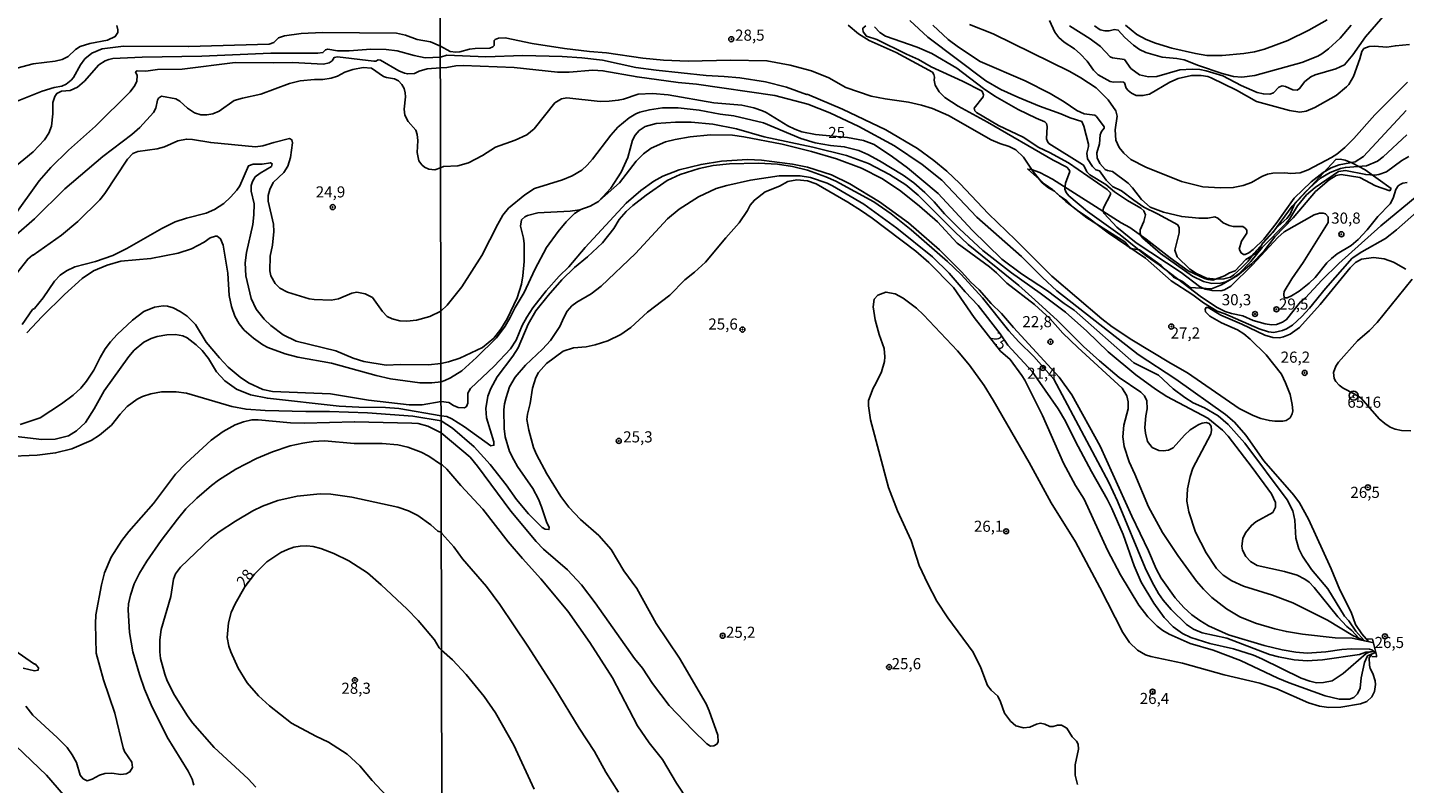
# Model space of a CAD drawing. Units: millimetres. Extents: x 178311 to 180727, y 1665960 to 1668738.
# Drawn here: x 179185 to 179495, y 1667267 to 1667437 of the extents above; entities that cross this region are included whole.
import ezdxf
from ezdxf.enums import TextEntityAlignment as Align

# ---------------------------------------------------------------- set-up
doc = ezdxf.new("R2010")
doc.units = ezdxf.units.MM
for name, color, linetype in [('IMAGEM', 7, 'Continuous'), ('V-BARRANCO', 210, 'Continuous'), ('V-CURVA_DE_NIVEL', 4, 'Continuous'), ('V-CURVA_MESTRA', 1, 'Continuous'), ('V-PONTO_DE_APARELHO', 71, 'Continuous'), ('V-PONTO_PLANIALTIMETRICO', 3, 'Continuous'), ('V-TEXTO_DE_ALTIMETRIA', 7, 'Continuous'), ('X-LIMITE_1000', 7, 'Continuous')]:
    doc.layers.add(name, color=color, linetype=linetype)
picture_1 = doc.add_image_def('image1.jpg', size_in_pixel=(4025, 4629))

# ---------------------------------------------------------------- blocks, each defined once
blk = doc.blocks.new('805')
at = {"color": 0, "linetype": 'ByBlock', "lineweight": -2}
for radius in [0.562, 0.0806]:
    blk.add_circle((0, 0), radius, dxfattribs=at)
blk = doc.blocks.new('803')
at = {"color": 0, "linetype": 'ByBlock', "lineweight": -2}
for radius in [1.01, 0.0728]:
    blk.add_circle((0, 0), radius, dxfattribs=at)

msp = doc.modelspace()

# ---------------------------------------------------------------- linework, layer by layer
at = {"layer": 'V-BARRANCO'}
msp.add_lwpolyline([(179469.91, 1667397.42), (179479.2, 1667407.5), (179480.21, 1667407.55), (179481.33, 1667407.36), (179482.96, 1667406.68), (179485.83, 1667405.14), (179491.67, 1667400.95), (179491.35, 1667400.47), (179488.13, 1667401.54), (179484.63, 1667403.46), (179480.41, 1667404.09), (179479.34, 1667403.86), (179477.7, 1667402.93), (179474.67, 1667400.32), (179469.63, 1667394.39), (179465.55, 1667390.08), (179463.1, 1667386.96), (179460.26, 1667384.04), (179457.09, 1667381.37), (179453.55, 1667379.31), (179451.27, 1667378.39), (179446.44, 1667378.71), (179444.75, 1667380.04), (179442.73, 1667381.02), (179439.97, 1667383.68), (179435.09, 1667387.14), (179433.02, 1667387.49), (179431.77, 1667388.96), (179423.2, 1667394.37), (179420.15, 1667396.77), (179418.76, 1667398.19), (179417.05, 1667399.3), (179415.57, 1667400.64), (179413.87, 1667401.86), (179409.93, 1667405.35), (179410.8, 1667405.22), (179412.66, 1667404.58), (179415.54, 1667403.06), (179430.94, 1667393.25), (179432.92, 1667392.16), (179436.61, 1667389.6), (179441.96, 1667385.35), (179446.01, 1667382.47), (179449.67, 1667380.69), (179450.55, 1667380.46), (179451.56, 1667380.36), (179454.19, 1667381.33), (179455.32, 1667381.98), (179456.59, 1667382.45), (179458.99, 1667385.03), (179460.7, 1667386.05), (179461.74, 1667386.9), (179462.81, 1667388.74), (179463.48, 1667389.5), (179466.29, 1667392.46), (179468.25, 1667394.23), (179468.97, 1667395.19)], close=True, dxfattribs=at)
at = {"layer": 'V-CURVA_DE_NIVEL'}
for points in [[(179383.38, 1667438.72), (179387.43, 1667435.03), (179400.48, 1667425.17), (179403.85, 1667423.23), (179407.69, 1667421.53), (179412.55, 1667419.5), (179417.41, 1667417.78), (179419.5, 1667416.84), (179422.11, 1667416.01), (179422.57, 1667415.01), (179423.6, 1667410.96), (179423.6, 1667410.4), (179423.21, 1667408.95), (179423.34, 1667407.67), (179424.49, 1667405.92), (179425.26, 1667405.18), (179426.05, 1667404.92), (179427.6, 1667402.83), (179428.99, 1667401.42), (179431.06, 1667400.46), (179433.79, 1667398.31), (179436.05, 1667396.77), (179439.16, 1667395.28), (179443.66, 1667392.83), (179444.02, 1667392.11), (179444.02, 1667391), (179443.04, 1667387.12), (179443.57, 1667385.62), (179446.43, 1667382.85), (179447.86, 1667381.84), (179450.12, 1667380.8), (179452.38, 1667380.55), (179454.05, 1667380.63), (179455.58, 1667381.03), (179456.33, 1667381.53), (179458.1, 1667383.17), (179459.55, 1667384.64), (179460.82, 1667386.35), (179465.09, 1667391.06), (179469.42, 1667396.99), (179472.57, 1667400.36), (179475.78, 1667403.3), (179477.97, 1667404.58), (179480.27, 1667405.45), (179481.38, 1667405.71), (179486.12, 1667406.09), (179488.61, 1667407.11), (179489.91, 1667408.09), (179495.24, 1667413.04)], [(179490.87, 1667440.81), (179485.88, 1667435.11), (179483.05, 1667431), (179481.15, 1667428.82), (179479.25, 1667427.86), (179474.62, 1667426.5), (179473.62, 1667426.05), (179472.28, 1667425.01), (179471.08, 1667423.45), (179470.55, 1667423.06), (179469.57, 1667423.15), (179467.95, 1667423.94), (179467.14, 1667424.09), (179466.41, 1667423.75), (179465.18, 1667422.47), (179464.41, 1667422.21), (179462.96, 1667422.25), (179461.55, 1667422.55), (179457.93, 1667424.11), (179453.79, 1667426.31), (179450.08, 1667427.46), (179448.67, 1667427.71), (179446.93, 1667427.82), (179444.15, 1667427.67), (179438.99, 1667426.13), (179437.07, 1667426.09), (179435.11, 1667426.56), (179433.13, 1667427.93), (179431.68, 1667430), (179428.97, 1667430.33), (179428.5, 1667430.57), (179426.33, 1667432.9), (179423.98, 1667434.62), (179419.35, 1667437.54)], [(179477.31, 1667438.93), (179473.15, 1667436.58), (179468.44, 1667434.28), (179463.17, 1667432.28), (179460.91, 1667431.72), (179458.53, 1667431.34), (179453.66, 1667430.87), (179450.25, 1667430.91), (179447.69, 1667431.3), (179442.36, 1667432.53), (179438.65, 1667433.68), (179436.56, 1667434.51), (179434.47, 1667435.6), (179431.95, 1667437.67)], [(179182.24, 1667420.47), (179188.25, 1667422.83), (179190.97, 1667423.68), (179192.68, 1667424.02), (179193.65, 1667424.45), (179194.76, 1667425.3), (179195.27, 1667425.9), (179196.84, 1667428.8), (179197.87, 1667430.12), (179199.45, 1667431.44), (179201.75, 1667432.42), (179206.56, 1667433.01), (179221.17, 1667432.88), (179221.17, 1667432.88), (179239.31, 1667433.46), (179240.36, 1667433.78), (179241.42, 1667434.89), (179242.76, 1667435.33), (179246.51, 1667435.82), (179251.32, 1667436.02), (179267.98, 1667435.89), (179269.98, 1667435.46), (179272.62, 1667434.48), (179275.6, 1667433.93), (179277.81, 1667432.98)], [(179182.58, 1667428.01), (179186.24, 1667428.99), (179191.14, 1667429.58), (179192.72, 1667429.97), (179194.06, 1667430.63), (179195.78, 1667432.27), (179196.83, 1667432.93), (179198.94, 1667433.59), (179202.94, 1667434.35), (179204.68, 1667435.16), (179205.23, 1667436.02), (179205.3, 1667436.68), (179205.04, 1667437.66)], [(179497.51, 1667399.31), (179489.36, 1667392.55), (179479.93, 1667384.13), (179476.1, 1667380.35), (179472.38, 1667376.37), (179471.3, 1667375.45), (179468.14, 1667371.48), (179467.27, 1667370.88), (179465.9, 1667370.4), (179464.75, 1667370.31), (179463.35, 1667370.52), (179460.66, 1667371.31), (179458.31, 1667372.36), (179455.75, 1667372.85), (179454.35, 1667373.32), (179452.43, 1667374.3), (179448.72, 1667376.77), (179439.53, 1667383.83), (179436.58, 1667385.85), (179430.76, 1667390.52), (179423.36, 1667395.81), (179419.18, 1667399.33), (179418.61, 1667400.04), (179418.31, 1667400.85), (179418.44, 1667402.17), (179419.42, 1667404.77), (179419.27, 1667405.2), (179418.76, 1667405.75), (179415.62, 1667407.33), (179400.87, 1667415.92), (179394.3, 1667419.48), (179391.27, 1667421.46), (179390.03, 1667422.7), (179389.09, 1667424.18), (179388.88, 1667425.33), (179388.97, 1667425.99), (179388.84, 1667426.61), (179388.48, 1667427.12), (179380.33, 1667431.57), (179374.23, 1667434.28), (179371.87, 1667435.79), (179369.56, 1667437.69)], [(179495.65, 1667408.16), (179494.05, 1667407.28), (179490.64, 1667404.68), (179488.93, 1667404.13), (179488.04, 1667404), (179485.95, 1667404.09), (179481.43, 1667404.98), (179479.85, 1667404.77), (179474.58, 1667401.19), (179472.64, 1667399.57), (179470.61, 1667397.1), (179468.82, 1667394.09), (179468.1, 1667393.17), (179462.7, 1667387.71), (179460.12, 1667384.51), (179457.39, 1667381.8), (179455.84, 1667380.63), (179454.52, 1667379.99), (179453.28, 1667379.69), (179451.36, 1667379.58), (179449.48, 1667380.01), (179447.01, 1667381.23), (179439.8, 1667386.34), (179435.77, 1667389.84), (179435.3, 1667390.5), (179435.2, 1667391.21), (179435.24, 1667391.64), (179436.07, 1667393.56), (179436.39, 1667395.05), (179436.05, 1667395.94), (179435.39, 1667396.56), (179432.38, 1667398.26), (179429.48, 1667400.18), (179427.48, 1667401.85), (179423.92, 1667404.06), (179423.25, 1667404.69), (179422.53, 1667406.11), (179422.23, 1667406.35), (179414.7, 1667411.08), (179414.36, 1667411.51), (179414.17, 1667412.15), (179414.3, 1667414.92), (179414.13, 1667415.56), (179413.78, 1667415.99), (179411.83, 1667416.75), (179407.78, 1667418.71), (179402.57, 1667421.76), (179400.01, 1667423.47), (179394, 1667428.03), (179388.33, 1667431.32), (179385.05, 1667432.75), (179377.97, 1667435.26), (179376.64, 1667436.09), (179375.49, 1667437.35)], [(179495.03, 1667418.5), (179485.48, 1667408.2), (179483.62, 1667406.99), (179480.02, 1667406.28), (179478.19, 1667405.6), (179476.39, 1667404.53), (179473.71, 1667402.47), (179469.84, 1667398.8), (179465.84, 1667393.13), (179463.02, 1667389.59), (179460.66, 1667387.22), (179459.67, 1667386.47), (179458.87, 1667386.09), (179458.48, 1667386.13), (179457.93, 1667386.47), (179457.5, 1667387.3), (179457.99, 1667389.12), (179459.25, 1667390.95), (179459.23, 1667391.59), (179458.84, 1667392.04), (179458.29, 1667392.4), (179456.18, 1667392.4), (179455.26, 1667392.61), (179453.92, 1667393.25), (179452.66, 1667394.32), (179452.04, 1667394.58), (179450.42, 1667394.32), (179448.42, 1667394.32), (179444.58, 1667394.66), (179440.49, 1667395.66), (179437.5, 1667396.77), (179435.49, 1667398.52), (179433.53, 1667401.15), (179432.49, 1667402.17), (179428.97, 1667404.79), (179427.91, 1667404.98), (179427.35, 1667405.26), (179426.17, 1667406.61), (179425.56, 1667407.88), (179425.47, 1667408.99), (179426.05, 1667411.04), (179426.24, 1667413.04), (179426.52, 1667413.79), (179427.14, 1667414.54), (179427.14, 1667414.84), (179425.41, 1667417.14), (179425.01, 1667417.43), (179422.66, 1667417.78), (179420.95, 1667418.48), (179420.95, 1667418.48), (179418.14, 1667420.44), (179414.96, 1667422.34), (179409.39, 1667425.18), (179399.2, 1667429.57), (179394.34, 1667432.72), (179392.04, 1667434.51), (179388.58, 1667437.67)], [(179396.86, 1667437.86), (179402.15, 1667435.73), (179419.42, 1667427.29), (179421.89, 1667425.88), (179425.35, 1667423.58), (179427.99, 1667420.91), (179429.78, 1667418.44), (179430.04, 1667417.27), (179429.61, 1667414.17), (179429.74, 1667411.81), (179430.48, 1667410.19), (179431.55, 1667408.91), (179433.15, 1667407.5), (179436.52, 1667405.79), (179444.54, 1667402.51), (179449.31, 1667401.36), (179453.2, 1667401.14), (179456.18, 1667401.19), (179458.4, 1667401.61), (179460.25, 1667402.34), (179462.58, 1667403.7), (179463.86, 1667404.17), (179465.05, 1667404.39), (179467.78, 1667404.47), (179469.15, 1667404.32), (179471.25, 1667404.47), (179473.03, 1667405.2), (179478.23, 1667407.92), (179479.47, 1667408.71), (179481.23, 1667410.16), (179483.26, 1667412.25), (179488.03, 1667417.52), (179495.37, 1667424.92)], [(179424.96, 1667437.58), (179426.24, 1667436.67), (179427.27, 1667436.46), (179428.25, 1667436.46), (179429.48, 1667436.71), (179430.29, 1667436.59), (179431.8, 1667434.92), (179433.71, 1667433.21), (179435.11, 1667432.25), (179436.52, 1667431.55), (179440.19, 1667430.48), (179443.47, 1667430.19), (179445.09, 1667429.89), (179448.33, 1667428.61), (179453.66, 1667426.84), (179456.22, 1667426.15), (179458.1, 1667426.01), (179461.04, 1667426.39), (179471.62, 1667429.33), (179475.2, 1667430.74), (179476.12, 1667431.25), (179477.59, 1667432.38), (179480.21, 1667434.79), (179482.72, 1667437.74)], [(179277.81, 1667432.98), (179280.01, 1667431.81), (179281.33, 1667431.64), (179282.22, 1667431.72), (179284.36, 1667432.32), (179285.64, 1667432.49), (179288.92, 1667432.53), (179289.62, 1667432.83), (179289.9, 1667433.15), (179289.94, 1667434.24), (179290.13, 1667434.5), (179290.88, 1667434.81), (179292.37, 1667434.83), (179298.47, 1667433.6), (179305.77, 1667432.49), (179311.35, 1667431.76), (179315.15, 1667431.49), (179323.34, 1667430.31), (179328.03, 1667429.8), (179333.57, 1667429.59), (179343.04, 1667429.85), (179351.27, 1667429.72), (179356.47, 1667428.74), (179361.33, 1667427.41), (179365.17, 1667425.84), (179369.01, 1667423.7), (179374.73, 1667421.74), (179377.88, 1667421.1), (179383.08, 1667420.38), (179386.03, 1667419.74), (179388.5, 1667418.97), (179392.13, 1667417.37), (179401.72, 1667411.93), (179403.64, 1667411.08), (179405.73, 1667410.4), (179407.26, 1667409.65), (179408.99, 1667408.01), (179411.08, 1667404.86), (179413.17, 1667402.25), (179414.6, 1667401.14), (179415.96, 1667400.38), (179418.52, 1667398.03), (179421.42, 1667395.81), (179423.34, 1667394.55), (179428.03, 1667391.01), (179436.39, 1667385.3), (179442.17, 1667380.22), (179447.05, 1667377.03), (179449.44, 1667375.28), (179452.56, 1667373.38), (179454.3, 1667372.78), (179461.98, 1667369.43), (179464.07, 1667368.73), (179465.26, 1667368.6), (179467.27, 1667369.05), (179468.14, 1667369.39), (179469.49, 1667370.24), (179471.62, 1667372.21), (179473.28, 1667374.02), (179476.92, 1667378.5), (179482.92, 1667385.32), (179485.11, 1667386.73), (179490.38, 1667389.69), (179492.9, 1667391.65), (179497.37, 1667395.67)], [(179178.55, 1667402.99), (179186.2, 1667409.22), (179188.75, 1667411.91), (179189.73, 1667413.38), (179190.33, 1667415), (179190.63, 1667417.77), (179190.63, 1667420.28), (179191.09, 1667421.69), (179191.54, 1667422.35), (179192.59, 1667422.83), (179194.55, 1667423.02), (179196.21, 1667423.73), (179197.76, 1667425.09), (179201.02, 1667428.76), (179202.39, 1667429.67), (179203.24, 1667429.99), (179204.13, 1667430.18), (179210.73, 1667430.54), (179224.19, 1667430.71), (179239.7, 1667431.39), (179250.26, 1667431.39), (179251.38, 1667431.54), (179251.98, 1667432.14), (179252.52, 1667432.31), (179254.69, 1667431.95), (179257.29, 1667431.93), (179262.14, 1667432.29), (179265.59, 1667432.24), (179268.11, 1667431.95), (179271.94, 1667430.88), (179274.37, 1667430.39), (179274.37, 1667430.39), (179277.82, 1667430.51)], [(179181.73, 1667394.53), (179187.58, 1667402.67), (179190.22, 1667405.67), (179194.18, 1667409.61), (179200.25, 1667414.98), (179208.05, 1667422.73), (179209.09, 1667424.11), (179209.54, 1667425.14), (179209.58, 1667426.35), (179209.24, 1667427.18), (179209.58, 1667427.45), (179211.54, 1667427.37), (179214.18, 1667427.71), (179219.72, 1667427.84), (179231.65, 1667429.31), (179240.34, 1667429.22), (179244.55, 1667429.33), (179251.49, 1667428.94), (179252.79, 1667429.22), (179253.47, 1667429.67), (179253.92, 1667430.4), (179254.69, 1667430.56), (179262.87, 1667429.58), (179263.29, 1667429.58), (179263.8, 1667429.88), (179264.32, 1667429.86), (179268.45, 1667427.47), (179269.72, 1667426.9), (179270.49, 1667426.75), (179272.02, 1667426.82), (179273.04, 1667427.33), (179274.84, 1667427.92), (179277.82, 1667428.1)], [(179277.82, 1667430.51), (179279.3, 1667430.95), (179288.02, 1667430.61), (179296.34, 1667430.91), (179305.21, 1667430.66), (179309.6, 1667430.36), (179314.29, 1667429.8), (179321.8, 1667428.22), (179326.32, 1667427.58), (179337.58, 1667426.35), (179341.67, 1667426.18), (179345.21, 1667425.84), (179350.97, 1667424.94), (179355.66, 1667423.79), (179360.18, 1667422.13), (179360.35, 1667422.19), (179368.29, 1667418.84), (179378.05, 1667414.13), (179385.17, 1667409.95), (179388.82, 1667407.28), (179391.76, 1667404.83), (179394.66, 1667402.08), (179401.12, 1667395.26), (179407.2, 1667389.44), (179415.32, 1667381.27), (179426.58, 1667371.67), (179428.95, 1667369.88), (179433.36, 1667366.96), (179442.06, 1667361.65), (179445.9, 1667359.48), (179457.5, 1667351.48), (179460.62, 1667349.9), (179462.36, 1667349.24), (179464.28, 1667348.77), (179465.52, 1667348.6), (179467.31, 1667348.6), (179468.04, 1667348.77), (179468.99, 1667349.41), (179469.44, 1667350.31), (179469.55, 1667350.99), (179469.44, 1667352.4), (179468.97, 1667354.62), (179467.95, 1667357.26), (179467.01, 1667359.18), (179463.53, 1667363.53), (179459.93, 1667367.11), (179458.53, 1667368.28), (179457.14, 1667369.18), (179453.49, 1667370.78), (179450.89, 1667372.23), (179449.95, 1667373.26), (179449.82, 1667373.81), (179450.04, 1667374.19), (179450.53, 1667374.17), (179453.37, 1667372.46), (179458.1, 1667370.46), (179463.3, 1667367.96), (179465.05, 1667367.45), (179466.59, 1667367.39), (179467.48, 1667367.58), (179468.97, 1667368.22), (179471.04, 1667369.67), (179475.71, 1667374.88), (179482.43, 1667383.13), (179483.68, 1667384.32), (179484.99, 1667385.07), (179487.7, 1667385.41), (179490.08, 1667385.11), (179492.17, 1667384.36), (179494.95, 1667382.81)], [(179486.57, 1667299.04), (179485.07, 1667300.83), (179483.66, 1667302.86), (179482.65, 1667305.7), (179480.17, 1667310.69), (179478.18, 1667315.43), (179473.07, 1667326.6), (179471.08, 1667330.23), (179469.82, 1667331.97), (179463.06, 1667339.69), (179458.97, 1667345.49), (179456.41, 1667348.44), (179454.43, 1667350.1), (179443.24, 1667358.07), (179434.79, 1667363.66), (179416.5, 1667377.96), (179413.23, 1667380.93), (179408.5, 1667385.68), (179398.46, 1667394.53), (179390.61, 1667402.83), (179386.2, 1667406.37), (179379.93, 1667410.59), (179371.91, 1667414.9), (179365.45, 1667417.95), (179360.5, 1667419.95), (179353.02, 1667421.91), (179335.45, 1667424.41), (179331.27, 1667424.81), (179322.06, 1667426.05), (179314.38, 1667427.46), (179312.12, 1667427.6), (179306.75, 1667427.12), (179304.14, 1667427.12), (179294.38, 1667428.18), (179282.91, 1667428.61), (179281.33, 1667428.57), (179279.24, 1667428.2), (179277.82, 1667428.1)], [(179484.39, 1667299.81), (179482.86, 1667301.53), (179481.71, 1667302.48), (179479.68, 1667304.59), (179474.39, 1667311.25), (179473.26, 1667312.4), (179472.3, 1667313.12), (179470.53, 1667313.97), (179467.7, 1667314.83), (179461.51, 1667316.19), (179460.02, 1667317.06), (179458.99, 1667318.16), (179458.27, 1667319.65), (179458.1, 1667320.5), (179458.35, 1667322.21), (179458.93, 1667323.49), (179460.23, 1667325.19), (179461.21, 1667325.98), (179465.03, 1667328.07), (179465.65, 1667329.29), (179465.69, 1667330.35), (179464.73, 1667332.27), (179460.38, 1667338.24), (179455.05, 1667345.28), (179453.77, 1667346.62), (179450.47, 1667349.29), (179441.25, 1667354.17), (179438.65, 1667355.81), (179434.24, 1667359.03), (179428.03, 1667364.21), (179423.25, 1667368.86), (179418.42, 1667373.12), (179412.72, 1667377.43), (179406.26, 1667381.97), (179399.86, 1667387.01), (179394.57, 1667391.87), (179391.18, 1667395.3), (179388.92, 1667397.93), (179386.79, 1667400.08), (179384.28, 1667402.21), (179381.91, 1667403.96), (179376.58, 1667407.16), (179373.98, 1667408.63), (179371.95, 1667409.55), (179368.67, 1667410.36), (179365.56, 1667410.65), (179362.1, 1667411.25), (179358.86, 1667412.25), (179350.48, 1667415.75), (179343.85, 1667417.31), (179340.78, 1667417.69), (179336, 1667418.59), (179331.27, 1667419.1), (179327.77, 1667419.1), (179324.87, 1667418.67), (179322.7, 1667418.12), (179321.76, 1667417.75), (179320.31, 1667416.88), (179317.7, 1667414.73), (179316.15, 1667413), (179312.01, 1667407.54), (179310.84, 1667406.18), (179309.62, 1667405.11), (179307.47, 1667403.83), (179305.3, 1667402.89), (179299.02, 1667400.96), (179296.83, 1667399.56), (179293.16, 1667396.58), (179291.9, 1667394.96), (179290.75, 1667392.96), (179287.13, 1667385.88), (179282.65, 1667378.88), (179279.32, 1667374.75), (179277.93, 1667373.34)], [(179277.95, 1667361.59), (179279.67, 1667361.99), (179282.18, 1667362.8), (179287.26, 1667365.17), (179289.81, 1667367.28), (179291.43, 1667369.33), (179292.86, 1667371.65), (179295.06, 1667376.41), (179296.04, 1667379.48), (179296.38, 1667381.32), (179296.64, 1667384.51), (179296.64, 1667388.52), (179296.51, 1667389.76), (179295.83, 1667392.53), (179296.08, 1667393.9), (179296.79, 1667394.58), (179297.45, 1667394.92), (179299.75, 1667395.51), (179307.04, 1667395.86), (179309.2, 1667396.2), (179311.48, 1667396.96), (179313.4, 1667398.03), (179316.13, 1667401.02), (179318.51, 1667404.64), (179320.01, 1667407.93), (179321.01, 1667411.85), (179321.6, 1667413), (179322.56, 1667414.03), (179323.91, 1667414.9), (179326.32, 1667415.56), (179330.71, 1667415.9), (179334.21, 1667415.9), (179339.07, 1667415.47), (179344.45, 1667414.41), (179350.67, 1667412.59), (179361.63, 1667410.23), (179369.18, 1667408.37), (179374.13, 1667406.62), (179378.82, 1667404.09), (179382.49, 1667401.76), (179385.26, 1667399.48), (179393.5, 1667391.2), (179396.54, 1667388.37), (179407.92, 1667379.14), (179411.51, 1667375.96), (179416.66, 1667371.27), (179422.46, 1667365.39), (179426.07, 1667362.17), (179430.48, 1667358.46), (179435.41, 1667355.15), (179436.2, 1667354.32), (179436.73, 1667353.17), (179436.77, 1667351.42), (179436.48, 1667349.8), (179436.3, 1667347.2), (179436.39, 1667345.92), (179436.9, 1667344.09), (179437.95, 1667342.72), (179439.46, 1667342.04), (179440.36, 1667341.93), (179441.57, 1667342.08), (179442.62, 1667342.63), (179445.19, 1667345.51), (179446.45, 1667346.66), (179448.44, 1667347.88), (179449.19, 1667348.18), (179450.08, 1667348.3), (179450.78, 1667348.07), (179451.21, 1667347.5), (179451.27, 1667346.56), (179451.1, 1667345.72), (179447.09, 1667338.07), (179446.45, 1667336.15), (179445.86, 1667333.38), (179445.73, 1667330.61), (179446.14, 1667328.22), (179447.69, 1667323.66), (179450.08, 1667319.05), (179452.4, 1667315.51), (179453.87, 1667313.97), (179455.82, 1667312.69), (179458.44, 1667311.54), (179464.97, 1667309.52), (179469.53, 1667307.75), (179477.38, 1667303.87), (179483.07, 1667300.39), (179485.66, 1667299.22)], [(179277.93, 1667373.34), (179275.47, 1667372.15), (179272.45, 1667371.32), (179270.28, 1667371.1), (179268.66, 1667371.17), (179267, 1667371.62), (179265.87, 1667372.21), (179264.82, 1667373.32), (179262.52, 1667376.43), (179260.91, 1667377.28), (179258.99, 1667377.62), (179257.88, 1667377.45), (179254.9, 1667376.15), (179253.24, 1667375.83), (179249.41, 1667376), (179248.34, 1667376.17), (179243.4, 1667377.68), (179241.72, 1667378.56), (179240.69, 1667379.63), (179239.69, 1667381.35), (179239.48, 1667382.46), (179239.52, 1667385.74), (179240.03, 1667388.25), (179240.35, 1667391.32), (179240.25, 1667392.98), (179239.1, 1667398.09), (179239.1, 1667399.41), (179239.44, 1667400.77), (179240.18, 1667402.28), (179242.63, 1667404.54), (179243.53, 1667406.01), (179244.08, 1667407.97), (179244.53, 1667411.25), (179244.4, 1667411.93), (179243.91, 1667412.21), (179240.34, 1667411.33), (179237.91, 1667410.54), (179236.25, 1667410.35), (179226.15, 1667411.31), (179222.06, 1667412.01), (179220.7, 1667412.08), (179218.78, 1667411.69), (179215.76, 1667410.35), (179214.14, 1667409.86), (179209.75, 1667409.29), (179208.65, 1667408.86), (179207.45, 1667407.59), (179202.35, 1667399.85), (179201.25, 1667398.43), (179196.3, 1667393.51), (179192.63, 1667390.46), (179186.24, 1667385.99), (179186.05, 1667385.99), (179185, 1667385.1), (179181.7, 1667380.88)], [(179487.46, 1667298.87), (179482.88, 1667299.79), (179479.08, 1667299.9), (179471.75, 1667300.75), (179468.12, 1667301.31), (179465.52, 1667301.9), (179461.13, 1667303.23), (179457.63, 1667304.63), (179454.65, 1667306.4), (179451.36, 1667308.96), (179449.44, 1667310.84), (179447.92, 1667312.61), (179443.66, 1667318.41), (179440.25, 1667323.57), (179437.13, 1667329.37), (179434.04, 1667336.71), (179432.72, 1667339.48), (179431.59, 1667342.93), (179431.34, 1667345.07), (179431.57, 1667347.75), (179432.51, 1667351.42), (179432.53, 1667352.96), (179432.21, 1667354.32), (179431.16, 1667356.03), (179421.19, 1667365.21), (179417.84, 1667368.46), (179415, 1667371.65), (179411.46, 1667374.9), (179405.26, 1667379.65), (179402.91, 1667382.02), (179401.33, 1667383.38), (179394.06, 1667388.65), (179389.66, 1667393.45), (179385.62, 1667396.96), (179381.4, 1667400.33), (179377.28, 1667403.11), (179372.51, 1667405.56), (179366.92, 1667407.63), (179361.33, 1667409.29), (179354.68, 1667410.91), (179346.07, 1667412.62), (179343.51, 1667412.96), (179338.56, 1667413.06), (179334.04, 1667412.57), (179330.63, 1667411.98), (179328.45, 1667411.46), (179325.26, 1667410.06), (179323.51, 1667408.73), (179321.84, 1667407.14), (179318.13, 1667402.21), (179313.61, 1667398.23)], [(179183.73, 1667370.36), (179186.09, 1667373.73), (179186.52, 1667374), (179188.5, 1667376.39), (179191.03, 1667380.14), (179192.33, 1667381.44), (179193.71, 1667382.48), (179195.57, 1667383.31), (179200.26, 1667384.58), (179204.13, 1667385.9), (179207.28, 1667387.44), (179215.16, 1667392), (179218.19, 1667393.49), (179220.74, 1667394.32), (179225.17, 1667395.42), (179227, 1667396.21), (179229.09, 1667397.62), (179230.6, 1667398.98), (179232.07, 1667400.6), (179232.71, 1667401.58), (179234.62, 1667406.06), (179235.74, 1667406.46), (179237.7, 1667406.43), (179239.59, 1667406.77), (179239.95, 1667406.52), (179239.8, 1667405.93), (179237.31, 1667404.43), (179236.16, 1667403.56), (179235.52, 1667402.52), (179235.26, 1667401.62), (179235.28, 1667400.39), (179235.94, 1667397.49), (179235.88, 1667395.02), (179235.63, 1667392.89), (179234.2, 1667386.59), (179233.9, 1667384.21), (179234.09, 1667381.31), (179235.26, 1667376.2), (179236.41, 1667373.86), (179238.18, 1667371.56), (179239.67, 1667370.12), (179242.42, 1667368.06), (179245.36, 1667366.65), (179254.31, 1667364.42), (179258.22, 1667362.82), (179258.22, 1667362.82), (179260.57, 1667362.03), (179265.64, 1667361.22), (179268.83, 1667361.41), (179275.18, 1667361.27), (179277.95, 1667361.59)], [(179277.96, 1667353.07), (179279.69, 1667352.81), (179280.77, 1667352.12), (179281.84, 1667351.72), (179283.21, 1667351.63), (179283.72, 1667351.93), (179283.97, 1667352.7), (179283.99, 1667354.96), (179284.59, 1667355.98), (179289.9, 1667360.97), (179293.59, 1667364.93), (179294.85, 1667366.86), (179296.23, 1667370.14), (179297.25, 1667372.06), (179298.62, 1667374.15), (179301.6, 1667377.95), (179304.57, 1667381.25), (179306.7, 1667383.32), (179310.37, 1667387.73), (179319.6, 1667397.63), (179322.93, 1667400.53), (179325.85, 1667402.62), (179327.83, 1667403.73), (179331.52, 1667405.2), (179336.47, 1667406.39), (179341.03, 1667407.11), (179346.88, 1667407.46), (179350.08, 1667407.35), (179357.03, 1667406.43), (179360.4, 1667405.79), (179365.77, 1667404.02), (179369.91, 1667402.02), (179376.56, 1667397.95), (179383.1, 1667393.27), (179390.12, 1667387.15), (179395.05, 1667382.19), (179397.13, 1667379.87), (179399.03, 1667378.18), (179401.74, 1667375.13), (179404.07, 1667372.85), (179406.73, 1667369.72), (179417.03, 1667358.54), (179419.82, 1667354.58), (179426.24, 1667343.02), (179433.34, 1667327.24), (179437.13, 1667319.44), (179438.82, 1667315.43), (179439.95, 1667313.29), (179443.06, 1667308.86), (179445.05, 1667306.7), (179446.88, 1667305.06), (179448.63, 1667303.76), (179450.59, 1667302.56), (179455.11, 1667300.56), (179463.13, 1667298.15), (179467.14, 1667297.21), (179470.25, 1667296.66), (179472.81, 1667296.47), (179476.95, 1667296.72), (179480.62, 1667297.26), (179482.79, 1667297.4), (179486.8, 1667297.32), (179487.36, 1667297.19), (179487.79, 1667296.81)], [(179277.97, 1667349.83), (179279.24, 1667349.71), (179280.43, 1667349.16), (179283.21, 1667347.37), (179289.13, 1667343.06), (179289.86, 1667343.23), (179289.86, 1667344), (179288.19, 1667349.37), (179288.06, 1667351.46), (179288.49, 1667354.24), (179289.13, 1667355.98), (179290.58, 1667358.59), (179294.1, 1667363.23), (179295.33, 1667365.11), (179297.55, 1667370.48), (179299.26, 1667373.43), (179302.03, 1667376.9), (179305.14, 1667380.44), (179307.98, 1667383.21), (179310.93, 1667385.56), (179314.27, 1667388.73), (179316.81, 1667392), (179318.02, 1667393.98), (179319.6, 1667395.77), (179321.12, 1667397.16), (179324.14, 1667399.5), (179328.81, 1667402.79), (179331.74, 1667404.11), (179336.04, 1667405.49), (179339.16, 1667406.13), (179342.83, 1667406.52), (179349.39, 1667406.65), (179353.63, 1667406.43), (179357.03, 1667405.9), (179360.42, 1667405.07), (179364.53, 1667403.62), (179366.79, 1667402.59), (179375.32, 1667397.97), (179379.22, 1667395.28), (179383.7, 1667391.7), (179391.85, 1667384.57), (179394.96, 1667381.63), (179399.76, 1667376.39), (179405.66, 1667368.94), (179407.9, 1667366.47), (179411.32, 1667363.17), (179415.8, 1667358.07), (179428.2, 1667334.81), (179430.1, 1667330.61), (179436.32, 1667315.64), (179437.9, 1667312.44), (179439.37, 1667309.84), (179440.4, 1667308.35), (179442.21, 1667306.26), (179445.65, 1667302.91), (179447.22, 1667301.88), (179449.18, 1667301.05), (179454.73, 1667299.82), (179464.28, 1667296.17), (179466.37, 1667295.59), (179469.87, 1667294.95), (179472.81, 1667294.74), (179476.27, 1667294.91), (179484.54, 1667296.17), (179485.95, 1667296.7), (179487.78, 1667296.81)], [(179277.97, 1667348.74), (179277.97, 1667348.74), (179280.52, 1667347.09), (179285.44, 1667342.87), (179289.05, 1667338.92), (179292.63, 1667334.32), (179294.93, 1667330.99), (179297.66, 1667327.81), (179300.69, 1667324.7), (179301.37, 1667324.31), (179302.23, 1667324.23), (179302.27, 1667324.68), (179301.67, 1667325.96), (179300.6, 1667329.37), (179299.88, 1667331.12), (179298.62, 1667333.47), (179295.14, 1667338.41), (179294.31, 1667339.91), (179293.35, 1667341.82), (179292.41, 1667345.07), (179292.16, 1667346.99), (179292.12, 1667351.21), (179292.26, 1667352.53), (179292.58, 1667353.98), (179293.4, 1667356.32), (179294.63, 1667358.5), (179296.93, 1667361.25), (179300.82, 1667364.85), (179302.58, 1667366.79), (179304.7, 1667369.89), (179305.59, 1667371.98), (179306.36, 1667373.34), (179307.36, 1667374.57), (179308.51, 1667375.43), (179311.74, 1667377.28), (179314, 1667379.03), (179321.72, 1667386.32), (179328.92, 1667394.15), (179331.5, 1667396.35), (179335.91, 1667399.08), (179339.84, 1667400.93), (179342.27, 1667401.66), (179347.56, 1667402.81), (179354.04, 1667403.83), (179358.73, 1667403.83), (179361.1, 1667403.47), (179364.83, 1667402.19), (179366.03, 1667401.59), (179373.06, 1667397.45), (179380.52, 1667392.02), (179388.48, 1667385.6), (179392.25, 1667381.95), (179395.83, 1667377.73), (179398.78, 1667374.64), (179403.74, 1667368.31), (179405.49, 1667365.75), (179410.95, 1667359.8), (179416.79, 1667351.42), (179418.41, 1667348.61), (179420.65, 1667344.04), (179424.24, 1667337.3), (179427.82, 1667331.08), (179428.88, 1667328.99), (179431.38, 1667323.15), (179433.89, 1667316.07), (179435.43, 1667312.44), (179438.27, 1667307.66), (179440.61, 1667304.47), (179442.64, 1667302.37), (179444.71, 1667300.9), (179446.63, 1667299.94), (179450.89, 1667298.62), (179456.22, 1667297.43), (179460.7, 1667295.98), (179462.62, 1667295.17), (179471.45, 1667290.79), (179473.37, 1667290.13), (179474.86, 1667289.81), (179476.44, 1667289.82), (179478.4, 1667290.26), (179480.92, 1667291.84), (179486.05, 1667296.36), (179486.72, 1667296.69), (179487.84, 1667296.82)], [(179277.96, 1667357.45), (179278.81, 1667357.79), (179280.09, 1667358.37), (179282.61, 1667359.92), (179285.95, 1667362.93), (179290.43, 1667367.41), (179292.39, 1667370.03), (179293.54, 1667371.93), (179294.61, 1667374.19), (179296.64, 1667377.56), (179299.07, 1667382.77), (179301.71, 1667387.67), (179304.33, 1667391.3), (179306.12, 1667393.47), (179308.02, 1667395.37), (179309.38, 1667396.23)], [(179277.96, 1667357.45), (179275.9, 1667357.24), (179273.17, 1667357.22), (179266.62, 1667358.16), (179263.34, 1667358.9), (179253.33, 1667361.69), (179245.79, 1667363.05), (179242.93, 1667363.74), (179239.02, 1667365.2), (179237.86, 1667365.82), (179235.75, 1667367.27), (179233.69, 1667369.12), (179232.58, 1667370.53), (179231.6, 1667372.28), (179230.83, 1667374.45), (179230.34, 1667376.88), (179229.98, 1667381.91), (179228.94, 1667388.25), (179228.37, 1667389.67), (179227.6, 1667390.27), (179227.22, 1667390.27), (179226.07, 1667389.87), (179224.7, 1667388.93), (179221.81, 1667387.4), (179218.87, 1667386.4), (179212.69, 1667385.2), (179205.92, 1667384.61), (179202.85, 1667383.75), (179199.79, 1667382.41), (179197.28, 1667380.71), (179193.27, 1667377.11), (179188.24, 1667372.15), (179184.79, 1667368.53)], [(179496.1, 1667346.47), (179494.01, 1667346.51), (179492.6, 1667346.81), (179491.45, 1667347.28), (179490.23, 1667348.07), (179489.02, 1667349.13), (179484.94, 1667353.77), (179483.35, 1667354.79), (179480.87, 1667356.02), (179479.99, 1667356.75), (179479.25, 1667357.52), (179478.87, 1667358.2), (179478.74, 1667359.61), (179479.27, 1667360.97), (179479.85, 1667361.91), (179484.09, 1667366.69), (179486.8, 1667369.05), (179488.5, 1667370.82), (179496.43, 1667380.55)], [(179421.12, 1667266.87), (179420.57, 1667269.03), (179420.57, 1667271.33), (179421.34, 1667274.85), (179421.34, 1667274.85), (179421.25, 1667275.94), (179420.91, 1667276.66), (179419.91, 1667277.6), (179418.71, 1667279.56), (179417.5, 1667280.24), (179416.65, 1667280.28), (179415.62, 1667279.98), (179414.9, 1667279.98), (179413.79, 1667280.5), (179412.77, 1667280.67), (179411.87, 1667280.5), (179410.38, 1667279.81), (179409.01, 1667279.64), (179407.28, 1667280.11), (179406.03, 1667281.16), (179404.7, 1667282.97), (179403.81, 1667285.53), (179403.21, 1667286.77), (179401.68, 1667288.11), (179400.91, 1667289.2), (179399.37, 1667293.17), (179397.67, 1667296.66), (179391.93, 1667304.38), (179389.48, 1667308.18), (179387.43, 1667312.01), (179385.53, 1667316.19), (179383.72, 1667321.76), (179380.61, 1667328.45), (179378.58, 1667333.68), (179374.57, 1667348.9), (179374.13, 1667352.06), (179374.13, 1667353.25), (179375.15, 1667356.07), (179375.79, 1667357.09), (179377.03, 1667359.73), (179377.75, 1667362.08), (179377.79, 1667363.11), (179377.67, 1667364.98), (179376.49, 1667368.1), (179375.6, 1667371.42), (179375.15, 1667374.36), (179375.4, 1667376.07), (179376.19, 1667377.01), (179378.05, 1667377.65), (179380.14, 1667377.3), (179381.93, 1667376.28), (179384.94, 1667374.02), (179386.52, 1667372.55), (179394.13, 1667364.43), (179396.84, 1667361.25), (179400.14, 1667356.64), (179402.19, 1667353.34), (179410.29, 1667339.35), (179415.21, 1667330.27), (179420.68, 1667321.5), (179426.15, 1667311.25), (179431.33, 1667301.1), (179432.85, 1667298.84), (179434.64, 1667297.15), (179436.39, 1667296.1), (179437.63, 1667295.68), (179444.75, 1667294.19), (179454.13, 1667291.58), (179462.15, 1667289.67), (179465.95, 1667288.39), (179473.11, 1667285.27), (179475.54, 1667284.51), (179477.63, 1667284.21), (179480.36, 1667284.29), (179484.75, 1667285.08), (179486.18, 1667285.61), (179487.35, 1667286.64), (179487.95, 1667287.83), (179488.14, 1667289.41), (179488.08, 1667290.2), (179487.59, 1667291.84), (179486.97, 1667292.99), (179486.78, 1667293.72), (179486.75, 1667295.4), (179487.39, 1667296.33)], [(179183.26, 1667347.91), (179187.78, 1667349.4), (179192.59, 1667352.51), (179195.23, 1667354.49), (179196.97, 1667356.05), (179198.19, 1667357.63), (179199.87, 1667360.14), (179201.27, 1667362.95), (179202.42, 1667364.87), (179203.6, 1667366.49), (179205.15, 1667368.15), (179208.54, 1667371.38), (179211.14, 1667373.32), (179213.55, 1667374.26), (179215.46, 1667374.55), (179216.44, 1667374.47), (179217.72, 1667374.11), (179219.3, 1667373.3), (179220.87, 1667372.25), (179222.74, 1667370.36), (179225.11, 1667366.38), (179228.11, 1667362.84), (179230.09, 1667360.8), (179232.8, 1667358.56), (179234.67, 1667357.28), (179237.87, 1667355.79), (179240.08, 1667355.28), (179253.07, 1667354.77), (179261.63, 1667353.36), (179270.83, 1667352.34), (179273.69, 1667352.34), (179277.96, 1667353.07)], [(179277.97, 1667349.83), (179268.45, 1667351.45), (179265.47, 1667351.7), (179259.46, 1667351.75), (179255.07, 1667352.04), (179238.93, 1667353.79), (179235.14, 1667354.54), (179231.99, 1667355.83), (179229.3, 1667357.69), (179227.45, 1667359.71), (179225.66, 1667362.74), (179224.25, 1667364.49), (179222.89, 1667365.8), (179220.85, 1667367.38), (179219.85, 1667367.82), (179218.23, 1667368.12), (179216.31, 1667368.08), (179214.14, 1667367.67), (179212.74, 1667367.21), (179211.12, 1667366.4), (179208.94, 1667364.61), (179207.71, 1667363.2), (179202.17, 1667355.46), (179199.91, 1667351.37), (179198.02, 1667348.36), (179196, 1667346.49), (179194.17, 1667345.31), (179191.18, 1667344.59), (179188.16, 1667344.53), (179177.21, 1667345.8)], [(179403.8, 1667364.38), (179406.01, 1667362.51), (179408.63, 1667358.92), (179409.27, 1667357.82), (179413.28, 1667349.93), (179417.99, 1667339.18), (179420.65, 1667334.19), (179422.66, 1667331.06), (179427.91, 1667319.65), (179430.83, 1667314.1), (179434.9, 1667307.24), (179436.98, 1667304.63), (179439.03, 1667302.55), (179440.31, 1667301.56), (179441.78, 1667300.73), (179446.5, 1667298.62), (179451.66, 1667297.09), (179457.8, 1667294.83), (179466.2, 1667290.82), (179468.76, 1667289.75), (179476.82, 1667286.87), (179480.02, 1667286.08), (179482.32, 1667286.08), (179483.28, 1667286.45), (179484.13, 1667287.3), (179484.69, 1667288.6), (179484.9, 1667290.86), (179485.71, 1667294.36), (179486.37, 1667295.83), (179487.39, 1667296.33)], [(179179.98, 1667340.65), (179187.1, 1667340.97), (179191.27, 1667341.48), (179194.93, 1667342.42), (179199.28, 1667344.29), (179201.13, 1667345.46), (179203.83, 1667347.76), (179205.77, 1667350.22), (179207.39, 1667351.9), (179209.58, 1667353.58), (179210.78, 1667354.17), (179212.69, 1667354.81), (179215.12, 1667355.2), (179218.36, 1667355.22), (179220.74, 1667354.9), (179230.88, 1667351.96), (179234.12, 1667351.32), (179238.38, 1667351.02), (179247.58, 1667350.77), (179252.86, 1667350.79), (179261.42, 1667350.47), (179271.64, 1667349.74), (179277.97, 1667348.74)], [(179222.34, 1667266.78), (179222.02, 1667268.1), (179221.08, 1667269.93), (179216.39, 1667277.55), (179212.77, 1667284.8), (179211.26, 1667288.33), (179210.11, 1667291.61), (179208.64, 1667296.76), (179207.9, 1667301.11), (179207.62, 1667306.22), (179207.64, 1667307.54), (179208.09, 1667309.46), (179208.94, 1667312.01), (179210.13, 1667314.44), (179211.79, 1667317.17), (179215.03, 1667321.77), (179218.69, 1667326.62), (179220.59, 1667328.88), (179223.02, 1667331.31), (179226.32, 1667334.15), (179227.9, 1667335.37), (179231.79, 1667337.82), (179236.46, 1667340.2), (179240.02, 1667341.72), (179244, 1667343.08), (179246.9, 1667343.72), (179249.2, 1667344.06), (179251.75, 1667344.19), (179258.39, 1667343.59), (179264.7, 1667343.59), (179268.28, 1667343.29), (179270.53, 1667342.76), (179273.52, 1667341.63), (179275.22, 1667340.76), (179277.82, 1667338.98)], [(179277.82, 1667338.98), (179278.22, 1667338.82), (179279.26, 1667337.81), (179282.39, 1667334.15), (179287.4, 1667328.84), (179293.05, 1667321.52), (179296.27, 1667317.73), (179300.45, 1667313.17), (179306.47, 1667305.92), (179311.45, 1667298.84), (179316.56, 1667290.9), (179322.12, 1667280.12), (179324.8, 1667276.28), (179327.75, 1667272.54), (179330.92, 1667267.19), (179333.53, 1667263.25)], [(179236.33, 1667266.33), (179234.56, 1667268.2), (179226.91, 1667275.19), (179222.06, 1667280.77), (179220.93, 1667282.32), (179218.03, 1667287.01), (179216.39, 1667290.25), (179215.8, 1667291.74), (179214.9, 1667295.27), (179214.73, 1667296.76), (179214.73, 1667299.45), (179214.99, 1667301.79), (179217.2, 1667309.2), (179217.76, 1667313.08), (179218.27, 1667314.27), (179219.36, 1667315.76), (179226.11, 1667322.21), (179228.04, 1667323.74), (179231.75, 1667326.15), (179235.61, 1667328.45), (179237.82, 1667329.53), (179241.27, 1667330.75), (179245.57, 1667331.75), (179250.77, 1667332.26), (179253.16, 1667332.18), (179257.88, 1667331.51), (179268.28, 1667329.32), (179270.66, 1667328.43), (179272.75, 1667327.4), (179275.69, 1667325.32), (179277.28, 1667323.91), (179278.02, 1667323.64)], [(179278.02, 1667323.64), (179278.15, 1667323.33), (179280.86, 1667320.39), (179282.8, 1667317.69), (179288.17, 1667311.42), (179291.16, 1667307.41), (179297.62, 1667297.83), (179303.53, 1667288.56), (179309.05, 1667279.56), (179312.5, 1667274.32), (179315.06, 1667269.67), (179317.87, 1667265.15)], [(179266.72, 1667263.2), (179262.44, 1667267.82), (179259.67, 1667271.08), (179256.82, 1667273.76), (179252.62, 1667276.44), (179249.83, 1667277.74), (179244.34, 1667280.72), (179239.36, 1667284.58), (179236.92, 1667286.82), (179234.37, 1667289.78), (179232.32, 1667293.1), (179230.68, 1667296.72), (179230.24, 1667298.04), (179229.85, 1667300), (179230.15, 1667303.28), (179230.75, 1667305.58), (179231.66, 1667307.54), (179233.84, 1667311.35), (179235.97, 1667314.23), (179238.8, 1667316.97), (179241.91, 1667319.08), (179243.4, 1667319.8), (179244.89, 1667320.29), (179246.3, 1667320.55), (179247.75, 1667320.59), (179249.2, 1667320.42), (179250.9, 1667319.99), (179253.88, 1667318.89), (179257.2, 1667317.23), (179261.42, 1667314.48), (179264.51, 1667311.84), (179270.32, 1667306.32), (179272.79, 1667303.77), (179276.51, 1667299.45), (179277.54, 1667297.62), (179278.07, 1667297.09)], [(179486.39, 1667299.68), (179487.45, 1667299.56), (179488.4, 1667296.01), (179488.4, 1667295.65), (179487.37, 1667295.69)], [(179183.99, 1667293.08), (179186.54, 1667292.48), (179187.31, 1667292.59), (179187.39, 1667293.18), (179186.65, 1667294.01), (179186.5, 1667293.95), (179186.5, 1667293.95), (179181.85, 1667297.23)], [(179298.94, 1667265.83), (179294.33, 1667275.77), (179290.24, 1667283.06), (179287.66, 1667286.73), (179283.59, 1667291.63), (179280.56, 1667294.96), (179278.07, 1667297.09)], [(179487.38, 1667296.32), (179488.24, 1667296.56)], [(179487.45, 1667298.87), (179487.62, 1667298.83)], [(179487.82, 1667296.82), (179488.2, 1667296.73)], [(179182.41, 1667275.53), (179189.24, 1667269.04), (179193.01, 1667264.61)]]:
    msp.add_lwpolyline(points, dxfattribs=at)
at = {"layer": 'V-CURVA_MESTRA'}
for points in [[(179495.8, 1667433.34), (179492.64, 1667433.09), (179490.68, 1667432.72), (179487.95, 1667432.96), (179486.76, 1667432.92), (179485.56, 1667432.45), (179485.07, 1667431.76), (179484.62, 1667430.1), (179483.18, 1667426.18), (179482.15, 1667424.38), (179481.64, 1667423.85), (179479.29, 1667421.85), (179474.5, 1667419.18), (179472.6, 1667418.37), (179471.11, 1667418.14), (179468.85, 1667418.48), (179461.38, 1667420.55), (179456.91, 1667423.11), (179451.23, 1667425.84), (179450.47, 1667426.14), (179448.97, 1667426.39), (179446.76, 1667426.35), (179443.77, 1667425.69), (179441.91, 1667424.88), (179437.33, 1667422.21), (179435.84, 1667421.87), (179434.3, 1667421.89), (179433.26, 1667422.4), (179432.49, 1667423.04), (179432.06, 1667423.53), (179431.7, 1667424.71), (179431.46, 1667424.85), (179430.72, 1667424.98), (179429.23, 1667424.88), (179428.46, 1667425.07), (179425.81, 1667426.54), (179424.75, 1667427.58), (179423.28, 1667429.59), (179421.74, 1667431.25), (179420.48, 1667432.36), (179418.11, 1667433.89), (179416.94, 1667434.9), (179416.05, 1667436.16), (179414.85, 1667438.76)], [(179373.51, 1667437.54), (179372.87, 1667437.03), (179372.87, 1667436.8), (179372.93, 1667436.18), (179373.65, 1667435.26), (179375.96, 1667434.45), (179382.66, 1667431.15), (179385.39, 1667429.97), (179388.2, 1667428.35), (179395.28, 1667425.13), (179399.65, 1667422.83), (179400.01, 1667422), (179399.89, 1667421.57), (179397.9, 1667419.06), (179398.03, 1667418.46), (179398.43, 1667418.03), (179403.34, 1667415.13), (179408.89, 1667412.49), (179412.42, 1667410.17), (179414.81, 1667409.08), (179419.12, 1667406.75), (179427.78, 1667400.76), (179428.52, 1667399.97), (179428.57, 1667399.61), (179427.05, 1667396.8), (179426.82, 1667396.03), (179427.09, 1667395.36), (179429.97, 1667392.25), (179434.34, 1667388.75), (179444.45, 1667382.06), (179448.56, 1667378.95), (179449.83, 1667378.33), (179451.4, 1667377.99), (179453.37, 1667377.94), (179454.18, 1667378.18), (179455.63, 1667378.99), (179460.48, 1667383.76), (179466.2, 1667389.91), (179467.61, 1667391.21), (179474.35, 1667395.05), (179475.54, 1667395.43), (179476.35, 1667395.43), (179476.88, 1667395.26), (179477.48, 1667394.62), (179477.48, 1667393.34), (179471.9, 1667384.34), (179469.36, 1667380.67), (179467.65, 1667377.82), (179467.52, 1667377.22), (179467.63, 1667376.41), (179468.29, 1667376.39), (179469.27, 1667376.82), (179471.02, 1667377.86), (179473.24, 1667379.65), (179474.56, 1667380.93), (179477.18, 1667384.21), (179478.23, 1667385.24), (179479.55, 1667386.24), (179482.66, 1667388.18), (179484.26, 1667389.48), (179486.29, 1667391.7), (179488.7, 1667394.7), (179491.49, 1667397.52), (179492.13, 1667398.8), (179492.71, 1667400.76), (179493.22, 1667401.53), (179493.67, 1667401.85), (179494.3, 1667402.15), (179494.3, 1667402.15), (179495.29, 1667402.3)], [(179182.37, 1667390.55), (179186.52, 1667394.17), (179193.38, 1667400.86), (179201.92, 1667408.16), (179208.39, 1667413.08), (179210.2, 1667414.68), (179213.27, 1667418.04), (179213.78, 1667419), (179214.16, 1667420.83), (179214.4, 1667421.26), (179215.08, 1667421.71), (179218.32, 1667421.13), (179219.21, 1667420.6), (179220.95, 1667419.02), (179222.49, 1667418), (179223.9, 1667417.53), (179225.26, 1667417.53), (179226.66, 1667417.79), (179228.07, 1667418.34), (179231.41, 1667420.73), (179233.27, 1667421.32), (179237.44, 1667422.22), (179243.91, 1667424.6), (179246.26, 1667425.16), (179249.54, 1667425.46), (179251.41, 1667425.46), (179253.28, 1667425.75), (179254.69, 1667426.2), (179256.35, 1667427.14), (179258.1, 1667427.76), (179260.44, 1667428.18), (179262.31, 1667428.05), (179265.06, 1667426.16), (179265.68, 1667425.9), (179267.51, 1667425.63), (179267.98, 1667425.43), (179268.4, 1667425.2), (179269.13, 1667424.37), (179269.66, 1667423.43), (179269.92, 1667422.5), (179269.96, 1667421.56), (179269.64, 1667418.83), (179269.79, 1667417.43), (179270.55, 1667416.04), (179272.28, 1667414.06), (179272.6, 1667413.13), (179272.75, 1667411.76), (179272.6, 1667409.04), (179273, 1667407.16), (179273.64, 1667406.29), (179274.26, 1667405.75), (179275.22, 1667405.29), (179276.54, 1667405.2), (179277.87, 1667405.58)], [(179277.87, 1667405.58), (179278.54, 1667405.9), (179281.71, 1667406.09), (179284.14, 1667406.75), (179287.26, 1667408.42), (179290.24, 1667410.27), (179294.63, 1667411.85), (179297.28, 1667413.02), (179298.92, 1667414.4), (179303.57, 1667420.25), (179305.04, 1667421.15), (179306.28, 1667421.36), (179313.78, 1667420.57), (179315.79, 1667420.63), (179317.83, 1667420.8), (179319.03, 1667421.08), (179322.31, 1667422.19), (179325.51, 1667422.36), (179329.09, 1667422), (179339.29, 1667420.27), (179345.6, 1667419.7), (179348.33, 1667419.1), (179350.29, 1667418.44), (179351.1, 1667418.08), (179355.96, 1667415.07), (179357.54, 1667414.3), (179359.12, 1667413.75), (179362.23, 1667413.09), (179369.39, 1667412.44)], [(179369.39, 1667412.44), (179373.02, 1667411.76), (179375.36, 1667410.87), (179379.54, 1667408.08), (179382.87, 1667405.62), (179389.82, 1667399.84), (179397.43, 1667391.59), (179404.13, 1667385.07), (179408.52, 1667381.74), (179414.39, 1667377.95), (179418.12, 1667375.13), (179420.4, 1667373.61), (179433.83, 1667361.74), (179439.38, 1667359.01), (179442.68, 1667355.94), (179445.28, 1667353.98), (179447.14, 1667352.78), (179449.66, 1667351.61), (179452.77, 1667349.84), (179455.05, 1667347.9), (179458.8, 1667343.68), (179468.29, 1667330.95), (179469.53, 1667328.48), (179470.02, 1667326.39), (179470.27, 1667322.34), (179470.94, 1667319.9), (179471.72, 1667318.28), (179473.77, 1667315.3), (179477.46, 1667310.91), (179481.17, 1667304.76), (179482.13, 1667303.72), (179483.71, 1667301.37), (179485.58, 1667299.26)], [(179277.98, 1667346.03), (179284.5, 1667340.52), (179286.17, 1667338.52), (179293.65, 1667328.39), (179299.37, 1667321.57), (179301.05, 1667319.82), (179306.4, 1667315.21), (179309.54, 1667311.8), (179312.65, 1667307.79), (179321.5, 1667295.21), (179323.27, 1667293.04), (179325.55, 1667289.62), (179329.31, 1667284.68), (179334.59, 1667279.13), (179337.73, 1667276.06), (179338.58, 1667275.55), (179339.29, 1667275.59), (179339.99, 1667275.95), (179340.27, 1667276.49), (179340.22, 1667277.98), (179338.28, 1667283.48), (179337.6, 1667285.06), (179331.61, 1667295.3), (179326.38, 1667303.14), (179322.01, 1667310.99), (179319.09, 1667315), (179316.25, 1667319.73), (179313.44, 1667322.95), (179309.35, 1667326.49), (179306.72, 1667329.3), (179304.91, 1667331.72), (179301.73, 1667336.79), (179299.41, 1667341.14), (179298.77, 1667342.72), (179297.68, 1667346.64), (179297.3, 1667348.99), (179297.4, 1667350.18), (179298.02, 1667352.57), (179298.53, 1667356.07), (179299.28, 1667358.46), (179299.92, 1667359.61), (179301.67, 1667361.61), (179305.4, 1667364.38), (179307.77, 1667365.13), (179310.63, 1667365.38), (179312.67, 1667365.81), (179315.45, 1667366.71), (179318.41, 1667368.13), (179320.65, 1667369.67), (179324.44, 1667373.12), (179329.43, 1667376.94), (179332.8, 1667380.44), (179335, 1667382.16), (179337.45, 1667384.36), (179342.01, 1667389.89), (179345.06, 1667393.26), (179346.9, 1667395.99), (179347.49, 1667397.18), (179348.45, 1667398.35), (179350.86, 1667400.23), (179354.13, 1667401.51), (179355.96, 1667402.53), (179358.01, 1667402.89), (179360.4, 1667402.68), (179362.36, 1667402), (179369.44, 1667397.86), (179372.55, 1667395.98), (179374.94, 1667394.3), (179384.75, 1667386.84), (179387.67, 1667384.32), (179393.25, 1667378.67), (179397.92, 1667371.93), (179403.8, 1667364.38)], [(179184.6, 1667284.56), (179186.18, 1667282.47), (179191.63, 1667277.44), (179193.85, 1667275.19), (179195.02, 1667273.61), (179195.98, 1667271.89), (179196.81, 1667269.04), (179197.47, 1667268.18), (179198.34, 1667267.74), (179199.49, 1667268.12), (179201.13, 1667269.03), (179202.34, 1667269.35), (179203.92, 1667269.44), (179205.92, 1667269.16), (179207.11, 1667269.33), (179207.97, 1667269.76), (179208.58, 1667270.74), (179208.43, 1667271.93), (179206.79, 1667274.36), (179206.47, 1667275.13), (179204.58, 1667282.96), (179202.07, 1667290.46), (179200.36, 1667296.42), (179200.21, 1667303.02), (179200.32, 1667305.07), (179201.57, 1667311.84), (179202.28, 1667314.52), (179203.79, 1667318.06), (179206.2, 1667321.8), (179207.71, 1667323.78), (179213.29, 1667330.13), (179218.21, 1667336.69), (179220.65, 1667339.21), (179226.26, 1667344.34), (179228.98, 1667346.34), (179231.69, 1667347.83), (179233.56, 1667348.49), (179235.44, 1667348.9), (179236.8, 1667348.96), (179244.08, 1667348.28), (179247.28, 1667348.15), (179258.48, 1667348.49), (179258.48, 1667348.49), (179271.39, 1667348.19), (179272.79, 1667348.07), (179275.01, 1667347.53), (179277.98, 1667346.03)]]:
    msp.add_lwpolyline(points, dxfattribs=at)
at = {"layer": 'X-LIMITE_1000'}
msp.add_line((179280.59, 1665961.74), (179275.37, 1668733.17), dxfattribs=at)

# ---------------------------------------------------------------- block references
at = {"layer": 'V-PONTO_DE_APARELHO', "xscale": 0.999998301267624, "yscale": 0.999998301267624, "zscale": 0.999998301267624}
for p in [(179343.25, 1667434.55), (179343.25, 1667434.55), (179253.6, 1667396.78), (179253.6, 1667396.78), (179480.49, 1667390.67), (179480.49, 1667390.67), (179465.86, 1667373.79), (179465.86, 1667373.79), (179442.22, 1667369.92), (179442.22, 1667369.92), (179461.06, 1667372.74), (179461.06, 1667372.74), (179345.76, 1667369.24), (179345.76, 1667369.24), (179415.04, 1667366.49), (179415.04, 1667366.49), (179413.34, 1667360.59), (179413.34, 1667360.59), (179472.23, 1667359.49), (179472.23, 1667359.49), (179317.95, 1667344.18), (179317.95, 1667344.18), (179486.45, 1667333.74), (179486.45, 1667333.74), (179405.07, 1667323.85), (179405.07, 1667323.85), (179341.32, 1667300.37), (179341.32, 1667300.37), (179490.28, 1667300.23), (179490.28, 1667300.23), (179378.76, 1667293.3), (179378.76, 1667293.3), (179258.58, 1667290.37), (179258.58, 1667290.37), (179438.02, 1667287.78), (179438.02, 1667287.78)]:
    msp.add_blockref('805', p, dxfattribs=at)
at = {"layer": 'V-PONTO_PLANIALTIMETRICO', "xscale": 0.999998301267624, "yscale": 0.999998301267624, "zscale": 0.999998301267624}
msp.add_blockref('803', (179483.22, 1667354.38), dxfattribs=at)

# ---------------------------------------------------------------- texts
at = {"layer": 'V-TEXTO_DE_ALTIMETRIA'}
for s, p in [('28,5', (179344.11, 1667433.43)), ('25', (179365.06, 1667411.53)), ('24,9', (179249.79, 1667398.17)), ('30,8', (179478.19, 1667392.28)), ('30,3', (179453.58, 1667373.92)), ('29,5', (179466.44, 1667372.94)), ('25,6', (179338.09, 1667368.45)), ('22,8', (179408.74, 1667368.99)), ('27,2', (179442.08, 1667366.44)), ('26,2', (179466.83, 1667361)), ('21,4', (179409.79, 1667357.38)), ('6516', (179481.83, 1667350.87)), ('25,3', (179318.94, 1667343.07)), ('26,5', (179482.51, 1667330.59)), ('26,1', (179397.82, 1667322.96)), ('25,2', (179342.05, 1667299.12)), ('26,5', (179487.95, 1667296.82)), ('25,6', (179379.32, 1667292.05)), ('28,3', (179255.55, 1667286.53)), ('26,4', (179435.13, 1667284.23))]:
    msp.add_text(s, height=2.5, dxfattribs=at).set_placement(p, align=Align.BOTTOM_LEFT)
for s, rotation, p in [('25', 307, (179400.72, 1667366.94)), ('28', 53, (179234.34, 1667310.66))]:
    msp.add_text(s, height=2.5, rotation=rotation, dxfattribs=at).set_placement(p, align=Align.BOTTOM_LEFT)

# ---------------------------------------------------------------- referenced raster images: frames only (the image files are external)
at = {"layer": 'IMAGEM'}
image = msp.add_image(picture_1, insert=(178312.11, 1665959.95), size_in_units=(2415.27, 2777.71), dxfattribs=at)
image.dxf.flags = 7

doc.saveas('drawing.dxf')
